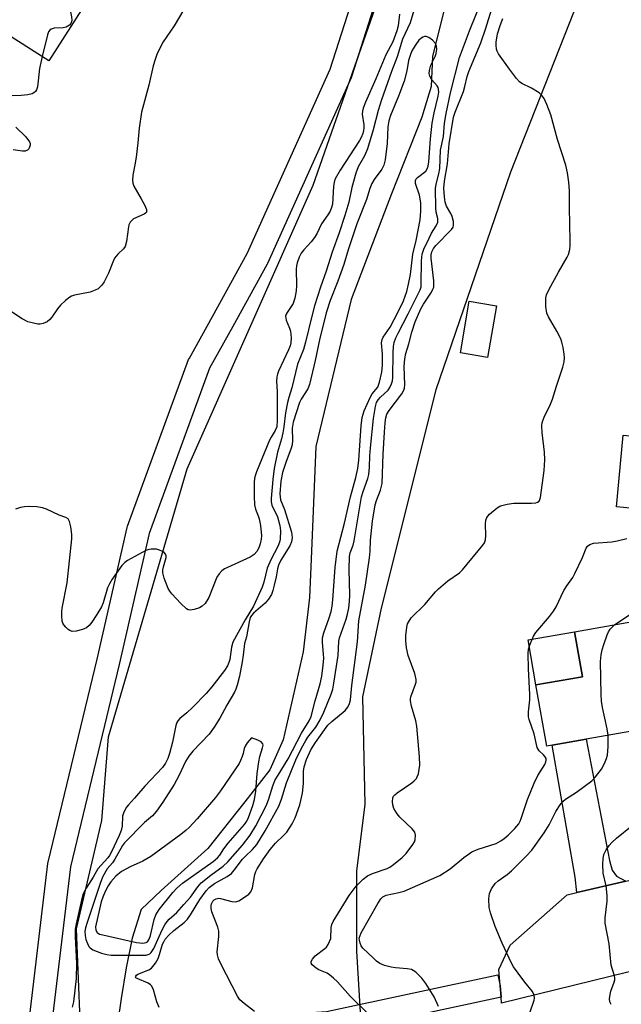
# Model space of a CAD drawing. Units: inches. Extents: x 1309759 to 1315759, y 481450 to 485450.
# Drawn here: x 1312599 to 1312758, y 483661 to 483921 of the extents above; entities that cross this region are included whole.
import ezdxf

# ---------------------------------------------------------------- set-up
doc = ezdxf.new("R2010")
doc.units = ezdxf.units.IN
doc.header["$MEASUREMENT"] = 0
for name, color, linetype in [('BLDG-Footprint', 5, 'Continuous'), ('CULTRL-Pad', 6, 'Continuous'), ('HYDRO-Single Line Stream', 4, 'Continuous'), ('NTRL-Trees', 3, 'Continuous'), ('TRANS-Driveway', 251, 'Continuous'), ('TRANS-Road', 130, 'Continuous'), ('TRANS-Street Sidewalk', 7, 'Continuous'), ('Undefined', 1, 'Continuous')]:
    doc.layers.add(name, color=color, linetype=linetype)

msp = doc.modelspace()

# ---------------------------------------------------------------- linework, layer by layer
at = {"layer": 'BLDG-Footprint'}
for points, elevation in [([(1312581.1, 483947.28), (1312616.32, 483924.84), (1312606.93, 483910.11), (1312594.01, 483918.35), (1312586.73, 483906.93), (1312563.83, 483921.53), (1312567.97, 483928.02), (1312561.31, 483932.26), (1312563.49, 483935.67), (1312564.66, 483937.5), (1312566.66, 483940.64), (1312573.92, 483936.01)], 208.81), ([(1312725.23, 483845.37), (1312722.89, 483831.75), (1312715.72, 483832.98), (1312718.06, 483846.61)], 203.02), ([(1312805.29, 483827.73), (1312803.53, 483809.24), (1312803.2, 483805.76), (1312801.51, 483788), (1312775.17, 483790.5), (1312756.97, 483792.23), (1312758.77, 483811.15), (1312763.02, 483810.75), (1312776.09, 483809.51), (1312776.68, 483815.76), (1312778.06, 483830.32)], 208.75), ([(1312739.95, 483729.22), (1312738.54, 483728.97), (1312735.69, 483745.14), (1312748.01, 483747.3), (1312745.92, 483759.21), (1312796.16, 483768.05), (1312799.78, 483747.49), (1312792.62, 483746.23), (1312793.94, 483738.72), (1312788.71, 483737.8), (1312748.96, 483730.8)], 208.73)]:
    msp.add_lwpolyline(points, close=True, dxfattribs=dict(at, elevation=elevation))
at = {"layer": 'CULTRL-Pad'}
msp.add_lwpolyline([(1312748.01, 483747.3), (1312735.69, 483745.14), (1312733.6, 483757.05), (1312745.92, 483759.21)], close=True, dxfattribs=at)
at = {"layer": 'HYDRO-Single Line Stream'}
msp.add_lwpolyline([(1312714.96, 483937.71), (1312708.33, 483911.41), (1312707.99, 483903.37), (1312705.52, 483895.24), (1312697.5, 483874.97), (1312686.84, 483847.08), (1312677.47, 483808.16), (1312676.22, 483778.39), (1312675.8, 483768.3), (1312674.11, 483753.93), (1312668.83, 483730.66), (1312665.33, 483722.7), (1312658.75, 483714.22), (1312648.92, 483701.9), (1312636.61, 483690.85), (1312631.31, 483685.8), (1312628.9, 483678.2), (1312627.31, 483670.34), (1312626.04, 483662.29), (1312625.13, 483656.19)], dxfattribs=at)
at = {"layer": 'NTRL-Trees'}
for points in [[(1312751.81, 483239.79), (1312747.64, 483277.29), (1312746.21, 483286.34), (1312726.31, 483362.03), (1312714.59, 483416.23), (1312684.56, 483482.88), (1312655.27, 483537.81), (1312639.15, 483584.69), (1312615.72, 483643.28), (1312614.25, 483680.64), (1312620.93, 483709.31), (1312622.64, 483731.46), (1312643.47, 483802.29), (1312676.8, 483877.29), (1312705.97, 483960.63), (1312714.83, 483984.25), (1312725.74, 483983.82), (1312741.37, 483979.91), (1312760.14, 483968.96)], [(1312761.2, 483957.26), (1312752.2, 483939.72), (1312729, 483880.72), (1312709.26, 483823.13), (1312694.74, 483765.43), (1312689.82, 483742.01), (1312690.42, 483713.59), (1312688.23, 483696.02), (1312688.23, 483674.78), (1312689.69, 483651.34), (1312695.55, 483635.23), (1312699.76, 483620.13), (1312720.45, 483598.6), (1312743.16, 483542.94), (1312760.74, 483470.43)]]:
    msp.add_lwpolyline(points, dxfattribs=at)
at = {"layer": 'TRANS-Driveway'}
msp.add_lwpolyline([(1312759.49, 483693.31), (1312746.47, 483690.28), (1312746.09, 483694.33), (1312739.95, 483729.22), (1312748.96, 483730.8), (1312755.14, 483698.71), (1312755.86, 483696.22), (1312756.98, 483694.61)], close=True, dxfattribs=at)
at = {"layer": 'TRANS-Road'}
msp.add_lwpolyline([(1312810.27, 483679.58), (1312790.77, 483675.64), (1312784.7, 483674.42), (1312764.98, 483670.44), (1312726.63, 483661.02), (1312726.5, 483662.6), (1312726.25, 483665.61), (1312725.89, 483669.91), (1312728.86, 483676.39), (1312743.95, 483689.7), (1312746.47, 483690.28), (1312759.49, 483693.31), (1312812.91, 483705.69)], close=True, dxfattribs=at)
at = {"layer": 'TRANS-Street Sidewalk'}
for points in [[(1312601.41, 483654.14), (1312606.65, 483697.96), (1312606.67, 483698.12), (1312606.71, 483698.31), (1312619.65, 483751.98), (1312627.6, 483786.75), (1312627.71, 483787.11), (1312643.86, 483831.16), (1312644.05, 483831.58), (1312650.14, 483842.57), (1312659.32, 483859.18), (1312681.27, 483907.94), (1312692.7, 483943.72), (1312698.12, 483960.7), (1312710.42, 484005.79), (1312710.5, 484006.02), (1312710.65, 484006.36), (1312732.59, 484049.26), (1312767, 484132.72)], [(1312772.53, 484130.38), (1312738.09, 484046.86), (1312737.99, 484046.63), (1312720.8, 484013.03), (1312716.13, 484003.91), (1312714.14, 483996.61), (1312703.9, 483959.06), (1312703.86, 483958.94), (1312698.34, 483941.68), (1312686.93, 483905.95), (1312686.89, 483905.83), (1312686.81, 483905.63), (1312664.75, 483856.6), (1312664.63, 483856.38), (1312655.52, 483839.92), (1312649.41, 483828.88), (1312633.41, 483785.22), (1312625.5, 483750.6), (1312612.58, 483697.07), (1312607.05, 483650.84)]]:
    msp.add_lwpolyline(points, dxfattribs=at)
msp.add_lwpolyline([(1312726.25, 483665.61), (1312726.5, 483662.6), (1312681.34, 483652.89), (1312681.24, 483652.87), (1312680.92, 483652.83), (1312652.03, 483650.88), (1312651.99, 483651.48), (1312652.45, 483651.53), (1312651.83, 483653.87), (1312651.63, 483656.87), (1312680.29, 483658.8), (1312725.62, 483668.54)], close=True, dxfattribs=at)
at = {"layer": 'Undefined'}
for points, elevation in [([(1312636.07, 483659.87), (1312635.48, 483661.36), (1312634.6, 483664.57), (1312634.14, 483665.5), (1312633.82, 483665.88), (1312633.12, 483666.33), (1312630.22, 483667.51), (1312629.9, 483667.75), (1312629.82, 483667.89), (1312629.87, 483668.15), (1312630.08, 483668.42), (1312630.43, 483668.68), (1312633.3, 483669.88), (1312634.01, 483670.31), (1312634.41, 483670.69), (1312635.09, 483671.61), (1312635.8, 483672.87), (1312636.19, 483673.92), (1312636.98, 483676.6), (1312637.27, 483677.26), (1312637.68, 483677.92), (1312638.64, 483679.03), (1312639.91, 483680.28), (1312642.66, 483682.36), (1312643.53, 483683.22), (1312644.31, 483684.34), (1312646.81, 483688.43), (1312648.49, 483690.7), (1312649.33, 483691.58), (1312650.72, 483692.64), (1312654.08, 483694.52), (1312655.21, 483695.33), (1312655.94, 483696.15), (1312658.14, 483699.08), (1312658.87, 483699.86), (1312660.77, 483701.61), (1312661.87, 483702.94), (1312664.1, 483706.55), (1312667.73, 483713.15), (1312668.42, 483714.95), (1312669.72, 483719.28), (1312671.02, 483722.56), (1312672.24, 483725.37), (1312673.74, 483728.46), (1312674.84, 483730.51), (1312675.41, 483731.33), (1312677.5, 483734), (1312678.65, 483735.92), (1312679.59, 483737.94), (1312681.51, 483742.75), (1312681.96, 483744.06), (1312682.28, 483745.59), (1312683.36, 483752.93), (1312683.62, 483756.74), (1312683.74, 483757.58), (1312685.5, 483762.54), (1312685.88, 483763.9), (1312686.18, 483765.54), (1312686.39, 483767.19), (1312686.49, 483768.85), (1312686.29, 483775.71), (1312686.4, 483779.07), (1312686.61, 483780.08), (1312687.35, 483782.1), (1312687.65, 483783.22), (1312689.58, 483794.86), (1312689.97, 483796.26), (1312691.21, 483799.71), (1312691.47, 483800.81), (1312691.69, 483802.76), (1312691.78, 483805.73), (1312691.95, 483807.83), (1312692.77, 483815.56), (1312693.25, 483818.72), (1312693.56, 483819.79), (1312693.94, 483820.5), (1312694.57, 483821.22), (1312696.64, 483823.11), (1312697.09, 483823.78), (1312697.52, 483824.78), (1312697.75, 483825.56), (1312697.87, 483826.39), (1312697.95, 483832.95), (1312698.06, 483834.66), (1312698.25, 483835.67), (1312698.69, 483836.92), (1312699.25, 483838.17), (1312701.92, 483843.22), (1312705.09, 483849.6), (1312705.32, 483850.41), (1312705.39, 483851.23), (1312705.41, 483857.27), (1312705.59, 483859.05), (1312706.08, 483860.39), (1312707.44, 483863.27), (1312708.12, 483864.55), (1312709.34, 483866.48), (1312709.75, 483867.48), (1312709.72, 483868.46), (1312709.32, 483870.16), (1312709.19, 483871.31), (1312709.1, 483876.38), (1312709.28, 483877.56), (1312710, 483880.31), (1312710.26, 483881.64), (1312710.48, 483886.48), (1312711.22, 483890.14), (1312711.55, 483893.64), (1312711.99, 483896.24), (1312713.09, 483901.71), (1312715.48, 483911.03), (1312718.13, 483918.09), (1312723.11, 483930.54)], 200), ([(1312611.08, 483928.18), (1312611.87, 483926.33), (1312612.28, 483924.94), (1312612.88, 483921.77), (1312612.94, 483920.93), (1312612.86, 483920.41), (1312612.67, 483919.97), (1312612.34, 483919.61), (1312611.44, 483919.08), (1312610.65, 483918.88), (1312608.3, 483918.81), (1312607.53, 483918.55), (1312607.12, 483918.22), (1312606.84, 483917.78), (1312606.55, 483916.99), (1312605.13, 483911.26)], 206), ([(1312704.34, 483926.78), (1312702.42, 483920.21), (1312700.41, 483915.83), (1312699.03, 483911.2), (1312697.52, 483907.34), (1312694.84, 483899.81), (1312693.97, 483897.01), (1312692.66, 483891.89), (1312691.13, 483886.88), (1312690.33, 483885.04), (1312688.72, 483882.09), (1312688.09, 483880.48), (1312687.02, 483876.66), (1312686.18, 483872.82), (1312685.16, 483869.29), (1312683.67, 483864.65), (1312681.81, 483859.58), (1312680.26, 483854.58), (1312678.74, 483850.27), (1312677.16, 483845.36), (1312676.35, 483842.28), (1312674.8, 483835.76), (1312674.2, 483833.83), (1312672.68, 483829.91), (1312671.19, 483823.71), (1312670.36, 483821.16), (1312670.02, 483819.86), (1312669.5, 483817.11), (1312669.04, 483813.41), (1312668.76, 483811.79), (1312668.4, 483810.25), (1312667.33, 483806.71), (1312666.52, 483802.38), (1312666.1, 483799.46), (1312665.67, 483794.41), (1312665.69, 483793.54), (1312665.88, 483792.7), (1312667.33, 483789.62), (1312667.99, 483787.33), (1312668.19, 483785.88), (1312668.06, 483783.67), (1312667.9, 483782.86), (1312667.47, 483781.76), (1312665.64, 483778.39), (1312664.63, 483776.03), (1312663.73, 483772.32), (1312663.29, 483771.01), (1312660.99, 483765.94), (1312658.78, 483762.39), (1312655.59, 483756.5), (1312655.16, 483755.16), (1312654.75, 483751.86), (1312654.53, 483751.09), (1312654.1, 483750.18), (1312653.31, 483749.01), (1312650.03, 483744.64), (1312648.53, 483742.89), (1312644.84, 483739.18), (1312643.37, 483737.8), (1312641.57, 483736.32), (1312641.02, 483735.7), (1312640.77, 483735.25), (1312640.51, 483734.43), (1312639.58, 483730.05), (1312638.83, 483727.01), (1312638.38, 483725.69), (1312637.78, 483724.45), (1312636.94, 483723.29), (1312632.28, 483718.42), (1312629.56, 483715.24), (1312627.93, 483713.5), (1312627.41, 483712.82), (1312626.76, 483711.56), (1312626.41, 483710.48), (1312626.24, 483707.83), (1312626, 483706.67), (1312625.46, 483705.32), (1312623.48, 483701.08), (1312622.94, 483700.07), (1312622.49, 483699.44), (1312619.87, 483696.54), (1312618.65, 483694.32), (1312616.73, 483691.44), (1312615.98, 483689.89), (1312615.53, 483688.26), (1312614.09, 483681.98), (1312613.84, 483680.6), (1312613.82, 483678.56), (1312614.24, 483671.62), (1312614.08, 483667.51), (1312613.4, 483661.37), (1312613.06, 483659.97)], 200), ([(1312642.63, 483923.68), (1312640.05, 483919.35), (1312637.16, 483915.16), (1312636.14, 483913.34), (1312635.45, 483911.83), (1312634.97, 483910.49), (1312634.48, 483908.8), (1312633.31, 483903.69), (1312631.37, 483896.59), (1312630.79, 483892.3), (1312630.44, 483888.49), (1312629.98, 483884.71), (1312629.67, 483882.67), (1312629.07, 483879.94), (1312629, 483878.57), (1312629.11, 483877.77), (1312629.39, 483876.97), (1312631.34, 483873.68), (1312632.18, 483872.1), (1312632.72, 483870.82), (1312632.75, 483870.17), (1312632.49, 483869.85), (1312632.08, 483869.59), (1312629.29, 483868.37), (1312628.89, 483868.05), (1312628.43, 483867.46), (1312628.09, 483866.78), (1312627.93, 483866.22), (1312627.46, 483862.41), (1312627.1, 483861.08), (1312626.68, 483860.44), (1312625.12, 483858.99), (1312624.28, 483857.96), (1312623.78, 483856.95), (1312622.63, 483854.03), (1312621.55, 483851.73), (1312620.94, 483850.81), (1312619.92, 483849.89), (1312619.17, 483849.48), (1312617.79, 483849), (1312613.72, 483848.22), (1312612.9, 483847.95), (1312612.41, 483847.67), (1312611.27, 483846.79), (1312610, 483845.59), (1312609.17, 483844.54), (1312607.72, 483842.4), (1312607.18, 483841.73), (1312606.48, 483841.17), (1312605.41, 483840.7), (1312604.56, 483840.54), (1312603.98, 483840.55), (1312602.81, 483840.76), (1312601.37, 483841.17), (1312599.83, 483841.96), (1312596.73, 483843.98)], 204), ([(1312699.63, 483922.5), (1312699.25, 483919.39), (1312698.92, 483918.11), (1312697.84, 483915.15), (1312696.02, 483911.74), (1312693.38, 483905.39), (1312690.61, 483899.24), (1312689.98, 483897.64), (1312689.81, 483896.86), (1312689.78, 483896.06), (1312690.17, 483893.19), (1312690.2, 483892.41), (1312690.11, 483891.71), (1312689.88, 483890.89), (1312689.45, 483889.83), (1312689.04, 483889.09), (1312683.89, 483881.21), (1312682.64, 483878.91), (1312682.37, 483878.09), (1312682.18, 483876.94), (1312681.91, 483872.29), (1312681.67, 483871.37), (1312681.26, 483870.39), (1312680.67, 483869.41), (1312678.98, 483867.03), (1312677.75, 483864.41), (1312677.14, 483863.4), (1312676.22, 483862.26), (1312674.28, 483860.16), (1312673.59, 483859.27), (1312673.11, 483858.28), (1312672.56, 483856.72), (1312672.37, 483855.92), (1312672.31, 483855.06), (1312672.42, 483850.74), (1312672.27, 483849.33), (1312671.94, 483847.38), (1312671.72, 483846.58), (1312671.48, 483846.01), (1312669.88, 483843.61), (1312669.63, 483843.13), (1312669.5, 483842.64), (1312669.53, 483842.13), (1312669.68, 483841.62), (1312670.55, 483839.51), (1312670.79, 483838.68), (1312670.96, 483836.92), (1312670.85, 483835.57), (1312670.67, 483834.82), (1312670.28, 483833.78), (1312667.62, 483828.12), (1312667.32, 483827.29), (1312667.17, 483826.57), (1312667.12, 483825.48), (1312667.25, 483822.74), (1312667.31, 483815.11), (1312667.17, 483813.37), (1312666.77, 483812.42), (1312665.64, 483810.69), (1312665.24, 483809.88), (1312661.81, 483801.52), (1312661.52, 483800.69), (1312661.32, 483799.84), (1312661.23, 483798.67), (1312661.19, 483795.1), (1312661.26, 483792.74), (1312661.54, 483791.64), (1312662.29, 483789.83), (1312662.55, 483789.03), (1312662.83, 483787.26), (1312663.09, 483784.57), (1312663.05, 483783.72), (1312662.77, 483782.44), (1312662.4, 483781.4), (1312661.88, 483780.42), (1312661.18, 483779.6), (1312660.1, 483778.89), (1312654.14, 483776.22), (1312653.36, 483775.82), (1312652.66, 483775.34), (1312651.92, 483774.56), (1312651.32, 483773.64), (1312649.17, 483768.3), (1312648.22, 483766.72), (1312647.45, 483765.96), (1312646.7, 483765.55), (1312645.34, 483765.07), (1312644.27, 483764.91), (1312643.78, 483765.02), (1312643.33, 483765.29), (1312641.84, 483766.67), (1312639.38, 483769.2), (1312638.88, 483769.91), (1312638.49, 483770.69), (1312637.39, 483773.41), (1312637.03, 483774.8), (1312637.05, 483775.61), (1312637.2, 483776.42), (1312637.94, 483778.85), (1312637.9, 483779.32), (1312637.7, 483779.76), (1312637.37, 483780.13), (1312636.92, 483780.42), (1312636.15, 483780.77), (1312635.33, 483781.02), (1312634.78, 483781.09), (1312633.93, 483781.05), (1312633.11, 483780.87), (1312632.56, 483780.67), (1312627.67, 483778.06), (1312626.98, 483777.55), (1312626.22, 483776.7), (1312623.68, 483773.11), (1312622.9, 483771.89), (1312622.44, 483770.82), (1312621.26, 483766.88), (1312620.85, 483765.79), (1312619.6, 483763.75), (1312618.25, 483761.76), (1312617.52, 483760.83), (1312616.87, 483760.28), (1312615.82, 483759.82), (1312614.14, 483759.34), (1312613.1, 483759.3), (1312612.47, 483759.53), (1312612.02, 483759.83), (1312611.4, 483760.39), (1312610.87, 483761.01), (1312610.6, 483761.48), (1312610.43, 483762), (1312610.3, 483763.42), (1312610.31, 483764.57), (1312610.41, 483765.45), (1312611.71, 483772.14), (1312612.98, 483783.75), (1312613, 483784.94), (1312612.71, 483786.99), (1312612.38, 483788.37), (1312612, 483789.03), (1312611.42, 483789.39), (1312609.63, 483790.04), (1312606.26, 483791.62), (1312605.2, 483792.01), (1312603.74, 483792.23), (1312601.66, 483792.35), (1312600.49, 483792.28), (1312599.38, 483792.05), (1312598.06, 483791.59)], 202), ([(1312661.32, 483658.85), (1312658.52, 483660.97), (1312657.44, 483661.94), (1312656.76, 483662.87), (1312652.42, 483671.22), (1312651.73, 483672.78), (1312651.47, 483673.78), (1312651.42, 483674.56), (1312651.84, 483678.66), (1312651.84, 483680.04), (1312651.55, 483681.14), (1312649.96, 483685.2), (1312649.8, 483686.02), (1312649.78, 483686.82), (1312649.87, 483687.33), (1312650.23, 483687.99), (1312650.57, 483688.32), (1312651.16, 483688.63), (1312651.81, 483688.75), (1312652.3, 483688.72), (1312655.3, 483687.92), (1312656.35, 483687.83), (1312657.13, 483688.09), (1312658.38, 483688.84), (1312659.8, 483689.88), (1312660.35, 483690.5), (1312660.74, 483691.55), (1312661.36, 483695.04), (1312661.63, 483695.83), (1312662, 483696.51), (1312663.63, 483699.18), (1312665.41, 483701.67), (1312666.86, 483703.34), (1312669.05, 483705.43), (1312669.8, 483706.27), (1312671.24, 483708.48), (1312672.07, 483710.03), (1312673.24, 483713.42), (1312673.94, 483716.53), (1312674.19, 483719.14), (1312674.27, 483722.38), (1312674.43, 483723.51), (1312675.04, 483725.42), (1312676.19, 483727.96), (1312677.39, 483729.94), (1312680.71, 483734.48), (1312681.69, 483735.45), (1312685.26, 483738.38), (1312685.95, 483739.25), (1312686.43, 483740.23), (1312686.64, 483741.22), (1312687.05, 483745.05), (1312688.55, 483756.56), (1312688.84, 483762.13), (1312690.59, 483771.55), (1312691.65, 483778.74), (1312691.83, 483780.51), (1312691.93, 483783.45), (1312692.49, 483788.44), (1312693.21, 483792.79), (1312693.56, 483793.91), (1312694.62, 483796.65), (1312695.03, 483798.41), (1312695.3, 483806.17), (1312695.62, 483811.94), (1312695.8, 483814.45), (1312696, 483815.79), (1312696.3, 483816.75), (1312696.85, 483817.73), (1312700.28, 483822.15), (1312700.8, 483823.1), (1312700.93, 483823.64), (1312700.99, 483824.52), (1312700.86, 483829.31), (1312701, 483831.36), (1312701.25, 483832.78), (1312702.08, 483835.34), (1312702.84, 483838.4), (1312703.72, 483841.1), (1312705.25, 483844.55), (1312705.95, 483845.82), (1312708.06, 483849.02), (1312708.47, 483849.78), (1312708.66, 483850.3), (1312708.73, 483851.12), (1312708.67, 483851.97), (1312707.96, 483858), (1312707.96, 483858.81), (1312708.13, 483859.61), (1312708.58, 483860.5), (1312709.24, 483861.36), (1312713.34, 483865.51), (1312713.8, 483866.18), (1312713.94, 483866.66), (1312713.88, 483867.69), (1312713.53, 483869.01), (1312713.19, 483869.77), (1312712.09, 483871.73), (1312711.7, 483872.77), (1312711.48, 483874.19), (1312711.37, 483876.5), (1312711.49, 483878.3), (1312712.3, 483882.92), (1312712.73, 483888.18), (1312713.9, 483895.26), (1312714.34, 483896.56), (1312716.53, 483902), (1312716.91, 483903.33), (1312717.5, 483906.01), (1312717.92, 483907.35), (1312721.13, 483914.86), (1312722.45, 483918.79), (1312723.91, 483923.6)], 202), ([(1312691.29, 483658.18), (1312686.53, 483662.92), (1312683.22, 483666.66), (1312682.21, 483667.64), (1312681.15, 483668.5), (1312680.47, 483668.94), (1312678.31, 483669.83), (1312677.56, 483670.26), (1312676.53, 483671.18), (1312676.28, 483671.58), (1312676.24, 483672.01), (1312676.57, 483672.68), (1312677.32, 483673.56), (1312679.91, 483675.44), (1312680.3, 483675.85), (1312680.77, 483676.56), (1312681.15, 483677.33), (1312681.42, 483678.14), (1312681.58, 483681.07), (1312681.73, 483681.83), (1312682.04, 483682.61), (1312686.27, 483689.46), (1312688.12, 483691.97), (1312689.97, 483693.82), (1312691.14, 483694.66), (1312692.44, 483695.28), (1312696.33, 483696.6), (1312697.1, 483696.99), (1312698.05, 483697.67), (1312700.31, 483699.55), (1312701.34, 483700.56), (1312703.15, 483702.96), (1312703.58, 483703.69), (1312703.74, 483704.19), (1312703.87, 483705.48), (1312703.66, 483706.21), (1312702.97, 483707.1), (1312699.75, 483710.2), (1312698.98, 483711.07), (1312698.52, 483711.75), (1312698.16, 483712.47), (1312697.84, 483713.48), (1312697.75, 483714.26), (1312697.87, 483715.27), (1312698.06, 483715.72), (1312698.39, 483716.12), (1312699.04, 483716.64), (1312702.86, 483719.25), (1312703.52, 483719.78), (1312704.08, 483720.39), (1312704.33, 483720.87), (1312704.6, 483721.67), (1312705.02, 483723.94), (1312704.94, 483726.12), (1312704.2, 483734.27), (1312703.9, 483735.67), (1312702.79, 483739.56), (1312702.51, 483740.94), (1312702.5, 483741.49), (1312702.6, 483742.05), (1312703.89, 483745.38), (1312704.01, 483745.9), (1312704.05, 483746.63), (1312703.68, 483748.17), (1312701.89, 483752.97), (1312701.5, 483755), (1312701.3, 483756.78), (1312701.3, 483758.21), (1312701.57, 483760.46), (1312701.75, 483761.27), (1312701.96, 483761.79), (1312702.74, 483762.89), (1312706.35, 483766.44), (1312709.13, 483769.74), (1312709.93, 483770.58), (1312712.39, 483772.64), (1312715.45, 483774.83), (1312716.27, 483775.56), (1312721.68, 483782.06), (1312722.13, 483782.76), (1312722.36, 483783.55), (1312722.41, 483784.7), (1312722.33, 483787.62), (1312722.41, 483788.73), (1312722.69, 483789.46), (1312723.41, 483790.29), (1312725.41, 483791.95), (1312726.14, 483792.39), (1312726.67, 483792.61), (1312728.08, 483792.96), (1312729.82, 483793.23), (1312734.52, 483793.21), (1312735.65, 483793.29), (1312736.13, 483793.45), (1312736.52, 483793.73), (1312736.77, 483794.16), (1312736.92, 483794.68), (1312737.84, 483801.86), (1312738.04, 483804.69), (1312737.99, 483806.7), (1312737.35, 483811.86), (1312737.28, 483813.64), (1312737.35, 483814.52), (1312737.86, 483815.97), (1312739.53, 483819.35), (1312740.09, 483820.68), (1312741.1, 483824.16), (1312742.79, 483829.2), (1312743.12, 483830.59), (1312743.24, 483831.71), (1312743.18, 483832.59), (1312742.89, 483834.36), (1312742.56, 483835.81), (1312742.29, 483836.64), (1312741.25, 483838.65), (1312739.01, 483842.42), (1312738.54, 483843.47), (1312738.31, 483845.17), (1312738.31, 483847.47), (1312738.48, 483848.3), (1312739.08, 483849.63), (1312741.65, 483854.31), (1312743.99, 483858.2), (1312744.29, 483858.96), (1312744.62, 483860.27), (1312744.76, 483861.36), (1312744.78, 483862.52), (1312744.56, 483871.33), (1312744.54, 483875.77), (1312744.38, 483878.05), (1312744.08, 483880.57), (1312743.58, 483882.56), (1312741.37, 483889.34), (1312739.63, 483895.85), (1312738.55, 483898.6), (1312737.83, 483900.2), (1312737.37, 483900.91), (1312736.51, 483901.66), (1312734.51, 483902.88), (1312732, 483904.12), (1312731.35, 483904.63), (1312730.6, 483905.46), (1312728.67, 483907.9), (1312725.78, 483911.98), (1312725.44, 483912.67), (1312725.29, 483913.19), (1312725.15, 483914.28), (1312725.16, 483915.1), (1312725.56, 483917.26), (1312726.21, 483919.44), (1312726.98, 483921.31)], 204), ([(1312605.13, 483911.26), (1312604.41, 483908.15), (1312603.87, 483903.24), (1312603.63, 483902.44), (1312603.36, 483902.01), (1312602.97, 483901.68), (1312602.5, 483901.44), (1312601.38, 483901.16), (1312599.61, 483900.94), (1312597.2, 483900.91)], 206), ([(1312598.15, 483892.56), (1312600.79, 483890.07), (1312601.74, 483888.75), (1312601.93, 483888.29), (1312601.96, 483887.82), (1312601.81, 483887.33), (1312601.56, 483886.89), (1312601.22, 483886.52), (1312600.61, 483886.26), (1312599.92, 483886.25), (1312597.47, 483886.59)], 206), ([(1312756.6, 483761.09), (1312761, 483764.01), (1312761.78, 483764.69), (1312762.53, 483765.6), (1312763.69, 483767.32), (1312764.24, 483768.36), (1312766.71, 483774.61), (1312767.43, 483776.22), (1312768.34, 483777.68), (1312769.14, 483778.49), (1312770.29, 483779.33), (1312771.29, 483779.83), (1312774.07, 483780.2), (1312781.05, 483781.68), (1312782.32, 483782.12), (1312783.15, 483782.72), (1312783.64, 483783.35), (1312784.06, 483784.06), (1312784.58, 483785.32), (1312784.72, 483786.48), (1312784.73, 483789.59)], 208), ([(1312709.97, 483660.11), (1312708.75, 483662.7), (1312706.59, 483666.19), (1312705.56, 483667.6), (1312703.94, 483669.2), (1312703.27, 483669.68), (1312702.77, 483669.9), (1312701.68, 483670.11), (1312698.52, 483670.35), (1312697.38, 483670.51), (1312695.68, 483670.98), (1312694.42, 483671.56), (1312693.57, 483672.16), (1312692.7, 483672.9), (1312689.95, 483675.57), (1312689.5, 483676.22), (1312689.18, 483676.9), (1312689, 483677.68), (1312688.99, 483678.2), (1312689.18, 483678.91), (1312689.52, 483679.64), (1312693.87, 483687.34), (1312694.66, 483688.59), (1312695.21, 483689.16), (1312696.12, 483689.59), (1312699.46, 483690.25), (1312700.83, 483690.67), (1312710.27, 483694.81), (1312712.98, 483696.53), (1312716.62, 483699.58), (1312718.78, 483701.02), (1312720.39, 483701.72), (1312725.17, 483703.27), (1312726.45, 483703.91), (1312727.32, 483704.55), (1312728.31, 483705.46), (1312730.12, 483707.24), (1312731.15, 483708.47), (1312731.51, 483709.1), (1312731.83, 483709.86), (1312733.46, 483714.89), (1312735.24, 483719.16), (1312736.23, 483721.24), (1312738.01, 483724.16), (1312738.3, 483724.85), (1312738.39, 483725.29), (1312738.36, 483725.7), (1312738.18, 483726.12), (1312737.7, 483726.68), (1312736.56, 483727.76), (1312736.06, 483728.66), (1312735.21, 483732.23), (1312733.94, 483735.98), (1312733.75, 483736.74), (1312733.7, 483738.03), (1312734.05, 483741.2), (1312734.1, 483742.64), (1312733.73, 483749.43), (1312733.64, 483753.48), (1312733.73, 483754.61), (1312734.16, 483755.96), (1312735.08, 483758.07), (1312735.65, 483759.06), (1312739.27, 483763.29), (1312740.3, 483764.62), (1312741.07, 483765.78), (1312743.11, 483770.08), (1312743.88, 483771.34), (1312745.45, 483773.58), (1312746.02, 483774.58), (1312748, 483778.88), (1312748.94, 483781.3), (1312749.32, 483781.84), (1312749.95, 483782.26), (1312750.96, 483782.59), (1312755.78, 483782.98), (1312757.19, 483783.24), (1312759.72, 483783.86)], 206), ([(1312754.83, 483731.84), (1312754.55, 483733.52), (1312753.31, 483739.16), (1312753.01, 483740.84), (1312752.91, 483742.59), (1312752.79, 483751.38), (1312752.95, 483753.07), (1312753.19, 483754.46), (1312753.62, 483755.88), (1312754.53, 483758.39), (1312754.89, 483759.19), (1312755.36, 483759.9), (1312755.92, 483760.52), (1312756.6, 483761.09)], 208), ([(1312734.05, 483658.45), (1312735.26, 483661.83), (1312735.34, 483662.39), (1312735.25, 483663.17), (1312734.75, 483664.13), (1312732.74, 483666.58), (1312730.97, 483668.93), (1312729.78, 483670.61), (1312729.22, 483671.61), (1312726.76, 483676.91), (1312724.88, 483681.3), (1312723.65, 483684.91), (1312723.37, 483686.32), (1312723.28, 483688.62), (1312723.42, 483690.02), (1312723.98, 483691.27), (1312724.93, 483692.66), (1312725.71, 483693.4), (1312728.08, 483695.04), (1312729.2, 483695.98), (1312733.15, 483699.87), (1312734.6, 483701.51), (1312737.91, 483706.02), (1312739.16, 483708.18), (1312741, 483711.73), (1312742.1, 483713.48), (1312742.8, 483714.35), (1312743.54, 483715), (1312746.43, 483716.84), (1312750.44, 483719.82), (1312751.48, 483720.82), (1312753.02, 483722.86), (1312753.85, 483724.36), (1312754.37, 483725.71), (1312754.61, 483726.55), (1312754.81, 483728.87), (1312754.83, 483731.84)], 208), ([(1312755.57, 483660.66), (1312755.26, 483661.35), (1312755.18, 483662.18), (1312755.32, 483663.33), (1312755.53, 483664.18), (1312756.42, 483666.62), (1312756.54, 483667.16), (1312756.56, 483667.69), (1312756.41, 483668.48), (1312755.62, 483671.12), (1312755.04, 483676.71), (1312754.01, 483682.15), (1312754.01, 483683.63), (1312754.49, 483688.03), (1312754.53, 483689.48), (1312754.3, 483692.05), (1312753.47, 483695.42), (1312753.38, 483697.77), (1312753.44, 483699.23), (1312753.67, 483700.34), (1312754.28, 483701.56), (1312755.07, 483702.71), (1312755.81, 483703.53), (1312757.01, 483704.67), (1312761.1, 483708.01)], 210)]:
    msp.add_lwpolyline(points, dxfattribs=dict(at, elevation=elevation))
for points, elevation in [([(1312706.68, 483916.58), (1312706.24, 483916.53), (1312705.79, 483916.36), (1312705.16, 483915.94), (1312704.76, 483915.56), (1312703.9, 483914.44), (1312703.3, 483913.5), (1312702.9, 483912.77), (1312702.49, 483911.77), (1312702.03, 483910.22), (1312701.54, 483907.51), (1312700.85, 483904.8), (1312699.38, 483900.8), (1312697.22, 483895.66), (1312696.81, 483894.31), (1312696.56, 483892.65), (1312696.37, 483888.26), (1312695.79, 483883.98), (1312695.49, 483882.58), (1312694.99, 483881.54), (1312692.88, 483878.73), (1312692.29, 483877.74), (1312691.77, 483876.41), (1312690.9, 483873.47), (1312688.33, 483867.08), (1312686.06, 483860.19), (1312684.94, 483856.29), (1312683.31, 483851.89), (1312681.3, 483846.82), (1312680.25, 483843.51), (1312678.47, 483836.4), (1312677.36, 483830.92), (1312675.81, 483824.56), (1312675.34, 483823.42), (1312673.65, 483820.67), (1312673.2, 483819.78), (1312671.47, 483814.61), (1312671.21, 483813.02), (1312671.32, 483809.75), (1312671.21, 483808.6), (1312670.92, 483807.46), (1312669.63, 483804.24), (1312668.68, 483801.33), (1312668.28, 483799.02), (1312667.99, 483795.69), (1312668.02, 483794.9), (1312668.17, 483794.12), (1312669.25, 483791.5), (1312671.04, 483785.55), (1312671.25, 483784.12), (1312671.07, 483783.02), (1312670.58, 483781.96), (1312668.27, 483778.13), (1312667.58, 483776.78), (1312667.34, 483775.87), (1312667.01, 483773.74), (1312666.51, 483771.51), (1312666.15, 483770.14), (1312665.73, 483769.09), (1312664.96, 483767.87), (1312664.06, 483766.74), (1312661.05, 483764.16), (1312660.5, 483763.55), (1312660.16, 483762.95), (1312659.86, 483761.87), (1312659.12, 483757.91), (1312658.65, 483756.1), (1312658.3, 483753.06), (1312658.02, 483751.3), (1312657.31, 483747.49), (1312656.71, 483745.09), (1312656.34, 483744.02), (1312655.97, 483743.25), (1312653.99, 483739.85), (1312652.15, 483736.41), (1312650.61, 483734.01), (1312649.27, 483732.14), (1312644.95, 483727.62), (1312643.92, 483726.3), (1312643.05, 483724.89), (1312641.31, 483721.13), (1312640.03, 483718.83), (1312637.02, 483714.16), (1312635.37, 483711.8), (1312634.3, 483710.53), (1312632.2, 483708.75), (1312626.89, 483703.45), (1312626.38, 483702.72), (1312624.33, 483699.1), (1312623.69, 483698.16), (1312622.36, 483696.55), (1312621.16, 483694.49), (1312620.54, 483692.9), (1312616.99, 483682.35), (1312616.58, 483680.92), (1312616.45, 483679.96), (1312616.49, 483678.89), (1312616.68, 483677.83), (1312617.09, 483676.77), (1312617.5, 483676.04), (1312617.86, 483675.63), (1312618.56, 483675.16), (1312620.78, 483674.29), (1312622.2, 483673.86), (1312623.37, 483673.71), (1312631.46, 483673.68), (1312632.62, 483673.74), (1312633.16, 483673.86), (1312633.61, 483674.08), (1312633.96, 483674.39), (1312634.67, 483675.44), (1312635.68, 483677.86), (1312636.9, 483680.46), (1312637.56, 483681.73), (1312638.17, 483682.65), (1312638.69, 483683.21), (1312640.7, 483685.01), (1312642.63, 483687.13), (1312644.32, 483689.09), (1312646.27, 483691.76), (1312647.21, 483692.84), (1312649.73, 483694.85), (1312653.01, 483697.25), (1312654.22, 483698.36), (1312658.11, 483702.82), (1312660.13, 483705.44), (1312661.65, 483707.95), (1312664.41, 483713.38), (1312665.06, 483715.01), (1312666.12, 483718.5), (1312666.78, 483720.03), (1312667.5, 483721.3), (1312670.19, 483725.62), (1312673.73, 483732.45), (1312675.77, 483735.65), (1312676.3, 483736.79), (1312677.33, 483740.96), (1312678.65, 483745.41), (1312679.09, 483747.46), (1312679.45, 483750.34), (1312679.58, 483752.19), (1312679.54, 483753.27), (1312679.24, 483756.4), (1312679.25, 483757.57), (1312679.59, 483758.94), (1312681.06, 483762.9), (1312681.56, 483764.6), (1312681.85, 483765.94), (1312682.03, 483767.61), (1312682.61, 483776.24), (1312683.17, 483780.52), (1312685.07, 483787.96), (1312686.62, 483794.92), (1312688.1, 483799.97), (1312688.64, 483802.37), (1312688.89, 483804.58), (1312689.44, 483813.67), (1312689.73, 483815.89), (1312690.26, 483817.58), (1312691.82, 483821.1), (1312692.42, 483822.11), (1312693.87, 483823.85), (1312694.37, 483825.21), (1312694.92, 483827.84), (1312695.11, 483829.67), (1312695.16, 483832.56), (1312694.88, 483835.55), (1312695.02, 483836.44), (1312695.34, 483837.06), (1312697.12, 483839.73), (1312699.31, 483843.75), (1312700.67, 483846.67), (1312701.52, 483849.16), (1312702.01, 483851.07), (1312702.49, 483853.62), (1312703.15, 483859.02), (1312704, 483862.67), (1312705.05, 483868.09), (1312705.29, 483870.36), (1312705.27, 483872.63), (1312704.88, 483874.66), (1312703.85, 483877.71), (1312703.81, 483878.47), (1312704.02, 483878.91), (1312704.37, 483879.27), (1312706.54, 483880.96), (1312706.95, 483881.57), (1312707.18, 483882.26), (1312707.37, 483883.48), (1312707.83, 483889.49), (1312708.29, 483893.67), (1312708.81, 483896.43), (1312709.85, 483900.76), (1312710, 483901.88), (1312709.96, 483902.61), (1312709.83, 483903.06), (1312709.56, 483903.49), (1312708.13, 483905.13), (1312707.66, 483906.07), (1312707.49, 483906.81), (1312707.54, 483907.61), (1312707.91, 483908.96), (1312708.22, 483909.74), (1312709.03, 483911.31), (1312709.3, 483912.12), (1312709.47, 483913.23), (1312709.43, 483914.03), (1312709.1, 483914.75), (1312708.31, 483915.59), (1312707.4, 483916.3)], 198), ([(1312660.49, 483731.15), (1312659.36, 483729.84), (1312658.77, 483728.98), (1312658.53, 483728.33), (1312658.25, 483726.99), (1312658, 483726.2), (1312657.58, 483725.17), (1312657.18, 483724.43), (1312652.32, 483717.17), (1312650.93, 483715.39), (1312646.08, 483709.78), (1312643.99, 483707.5), (1312643.18, 483706.74), (1312641.8, 483705.64), (1312633.89, 483699.78), (1312631.74, 483698.55), (1312628.41, 483697.07), (1312626.1, 483695.8), (1312624.58, 483694.58), (1312623.26, 483693.08), (1312622.55, 483692.08), (1312621.75, 483690.59), (1312621.13, 483689.08), (1312620.72, 483687.79), (1312619.26, 483681.2), (1312619.28, 483680.3), (1312619.65, 483679.68), (1312620.32, 483679.3), (1312621.14, 483679.06), (1312630.05, 483677.07), (1312630.93, 483676.94), (1312631.79, 483676.92), (1312632.59, 483677.06), (1312632.95, 483677.26), (1312633.44, 483677.93), (1312633.82, 483678.88), (1312634.73, 483683.17), (1312635.18, 483684.42), (1312636.08, 483685.76), (1312639.71, 483690.3), (1312640.7, 483691.41), (1312642.27, 483692.74), (1312650.33, 483698.5), (1312651.48, 483699.42), (1312652.1, 483700.15), (1312653.14, 483701.79), (1312654.27, 483703.32), (1312658.67, 483708.27), (1312659.23, 483709.1), (1312659.68, 483710.09), (1312660.85, 483713.32), (1312661.28, 483714.9), (1312661.62, 483717.1), (1312662, 483721.78), (1312662.38, 483724.85), (1312662.66, 483726.2), (1312663.39, 483728.52), (1312663.54, 483729.21), (1312663.49, 483729.61), (1312663.06, 483730.09), (1312662.16, 483730.53)], 196)]:
    msp.add_lwpolyline(points, close=True, dxfattribs=dict(at, elevation=elevation))

doc.saveas('drawing.dxf')
